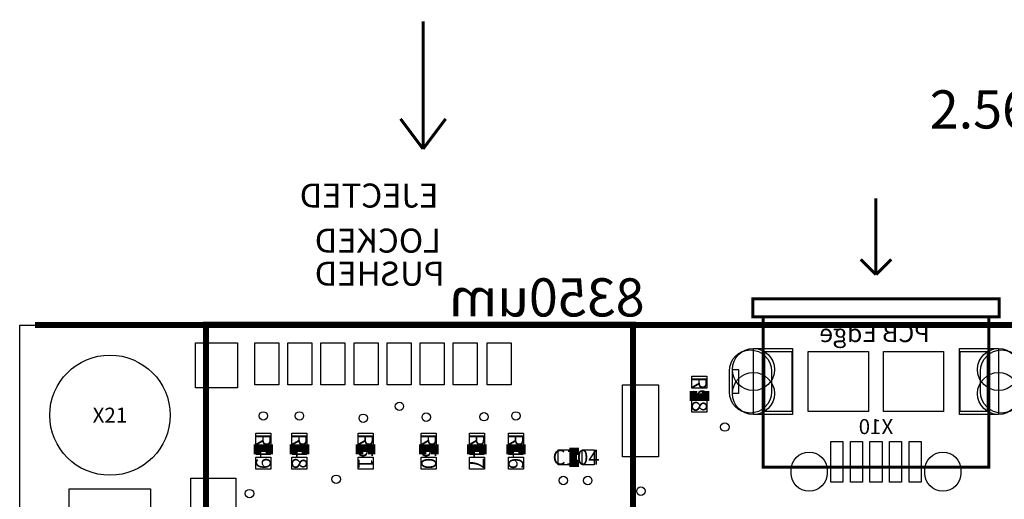
# Model space of a CAD drawing. Extents: x 0 to 112050, y -1958 to 90257.
# Drawn here: x 0 to 32736, y 66201 to 82160 of the extents above; entities that cross this region are included whole.
import ezdxf
from ezdxf.enums import TextEntityAlignment as Align

# ---------------------------------------------------------------- set-up
doc = ezdxf.new("R2010")
doc.units = 0
doc.header["$MEASUREMENT"] = 0
for name, color, linetype in [('ASSEMBLY_OUTLINES_BTM', 244, 'CONTINUOUS'), ('ASSEMBLY_OUTLINES_TOP', 104, 'CONTINUOUS'), ('ASSEMBLY_REF_DES_BTM', 10, 'CONTINUOUS'), ('ASSEMBLY_REF_DES_TOP', 30, 'CONTINUOUS'), ('BOARD_OUTLINE', 10, 'CONTINUOUS'), ('SOLDERMASK_PADS_BTM', 151, 'CONTINUOUS'), ('SOLDERMASK_PADS_TOP', 81, 'CONTINUOUS')]:
    doc.layers.add(name, color=color, linetype=linetype)
doc.styles.add('ARIAL', font='arial.ttf')
doc.styles.add('VERIBEST_GERBER_0', font='txt')
doc.styles.add('VERIBEST_GERBER_1', font='arial.ttf')

msp = doc.modelspace()

# ---------------------------------------------------------------- linework, layer by layer
at = {"layer": 'ASSEMBLY_OUTLINES_BTM', "const_width": 100}
for points in [[(13412, 82110), (13412, 77860)], [(13412, 77860), (12662, 78860)], [(13412, 77860), (14162, 78860)], [(7190.01, 77010), (7190, 77010)], [(7190.01, 77010), (7190, 77010)], [(7190.01, 76910), (7190, 76910)], [(7490.01, 77010), (7490, 77010)], [(7490.01, 77010), (7490, 77010)], [(7790.01, 77010), (7790, 77010)], [(7790.01, 77010), (7790, 77010)], [(8090.01, 77010), (8090, 77010)], [(8090.01, 77010), (8090, 77010)], [(8390.01, 77010), (8390, 77010)], [(8390.01, 77010), (8390, 77010)], [(8690.01, 77010), (8690, 77010)], [(8690.01, 77010), (8690, 77010)], [(8990.01, 77010), (8990, 77010)], [(8990.01, 77010), (8990, 77010)], [(9290.01, 77010), (9290, 77010)], [(9290.01, 77010), (9290, 77010)], [(9590.01, 77010), (9590, 77010)], [(9590.01, 77010), (9590, 77010)], [(9890.01, 77010), (9890, 77010)], [(9890.01, 77010), (9890, 77010)], [(10190.01, 77010), (10190, 77010)], [(10190.01, 77010), (10190, 77010)], [(10490.01, 77010), (10490, 77010)], [(10490.01, 77010), (10490, 77010)], [(10790.01, 77010), (10790, 77010)], [(10790.01, 77010), (10790, 77010)], [(11090.01, 77010), (11090, 77010)], [(11090.01, 77010), (11090, 77010)], [(11390.01, 77010), (11390, 77010)], [(11390.01, 77010), (11390, 77010)], [(11690.01, 77010), (11690, 77010)], [(11690.01, 77010), (11690, 77010)], [(11990.01, 77010), (11990, 77010)], [(11990.01, 77010), (11990, 77010)], [(12290.01, 77010), (12290, 77010)], [(12290.01, 77010), (12290, 77010)], [(12590.01, 77010), (12590, 77010)], [(12590.01, 77010), (12590, 77010)], [(12890.01, 77010), (12890, 77010)], [(12890.01, 77010), (12890, 77010)], [(13190.01, 77010), (13190, 77010)], [(13190.01, 77010), (13190, 77010)], [(13490.01, 77010), (13490, 77010)], [(13490.01, 77010), (13490, 77010)], [(13790.01, 77010), (13790, 77010)], [(13790.01, 77010), (13790, 77010)], [(14090.01, 77010), (14090, 77010)], [(14090.01, 77010), (14090, 77010)], [(14390.01, 77010), (14390, 77010)], [(14390.01, 77010), (14390, 77010)], [(14690.01, 77010), (14690, 77010)], [(14690.01, 77010), (14690, 77010)], [(14990.01, 77010), (14990, 77010)], [(14990.01, 77010), (14990, 77010)], [(15290.01, 77010), (15290, 77010)], [(15290.01, 77010), (15290, 77010)], [(15590.01, 77010), (15590, 77010)], [(15590.01, 77010), (15590, 77010)], [(15890.01, 77010), (15890, 77010)], [(15890.01, 77010), (15890, 77010)], [(16190.01, 77010), (16190, 77010)], [(16190.01, 77010), (16190, 77010)], [(16490.01, 77010), (16490, 77010)], [(16490.01, 77010), (16490, 77010)], [(16790.01, 77010), (16790, 77010)], [(16790.01, 77010), (16790, 77010)], [(17090.01, 77010), (17090, 77010)], [(17090.01, 77010), (17090, 77010)], [(17390.01, 77010), (17390, 77010)], [(17390.01, 77010), (17390, 77010)], [(17690.01, 77010), (17690, 77010)], [(17690.01, 77010), (17690, 77010)], [(17990.01, 77010), (17990, 77010)], [(17990.01, 77010), (17990, 77010)], [(18290.01, 77010), (18290, 77010)], [(18290.01, 77010), (18290, 77010)], [(18590.01, 77010), (18590, 77010)], [(18590.01, 77010), (18590, 77010)], [(18690.01, 77010), (18690, 77010)], [(18690.01, 77010), (18690, 77010)], [(7190.01, 76810), (7190, 76810)], [(7190.01, 76610), (7190, 76610)], [(18690.01, 76710), (18690, 76710)], [(18690.01, 76710), (18690, 76710)], [(7190.01, 76510), (7190, 76510)], [(7190.01, 76310), (7190, 76310)], [(18690.01, 76410), (18690, 76410)], [(18690.01, 76410), (18690, 76410)], [(7190.01, 76210), (7190, 76210)], [(7190.01, 76010), (7190, 76010)], [(7190.01, 75910), (7190, 75910)], [(18690.01, 76110), (18690, 76110)], [(18690.01, 76110), (18690, 76110)], [(28470, 73676), (28470, 76216)], [(7190.01, 75710), (7190, 75710)], [(7190.01, 75610), (7190, 75610)], [(18690.01, 75810), (18690, 75810)], [(18690.01, 75810), (18690, 75810)], [(7190.01, 75410), (7190, 75410)], [(7190.01, 75310), (7190, 75310)], [(18690.01, 75510), (18690, 75510)], [(18690.01, 75510), (18690, 75510)], [(7190.01, 75110), (7190, 75110)], [(7190.01, 75010), (7190, 75010)], [(18690.01, 75210), (18690, 75210)], [(18690.01, 75210), (18690, 75210)], [(7190.01, 74810), (7190, 74810)], [(7190.01, 74710), (7190, 74710)], [(18690.01, 74910), (18690, 74910)], [(18690.01, 74910), (18690, 74910)], [(18690.01, 74610), (18690, 74610)], [(18690.01, 74610), (18690, 74610)], [(7190.01, 74510), (7190, 74510)], [(7190.01, 74410), (7190, 74410)], [(18690.01, 74310), (18690, 74310)], [(18690.01, 74310), (18690, 74310)], [(7190.01, 74210), (7190, 74210)], [(7190.01, 74110), (7190, 74110)], [(7190.01, 74010), (7190, 74010)], [(7490.01, 74010), (7490, 74010)], [(7790.01, 74010), (7790, 74010)], [(8090.01, 74010), (8090, 74010)], [(8390.01, 74010), (8390, 74010)], [(8690.01, 74010), (8690, 74010)], [(8990.01, 74010), (8990, 74010)], [(9290.01, 74010), (9290, 74010)], [(9590.01, 74010), (9590, 74010)], [(9890.01, 74010), (9890, 74010)], [(10190.01, 74010), (10190, 74010)], [(10490.01, 74010), (10490, 74010)], [(10790.01, 74010), (10790, 74010)], [(11090.01, 74010), (11090, 74010)], [(11390.01, 74010), (11390, 74010)], [(11690.01, 74010), (11690, 74010)], [(11990.01, 74010), (11990, 74010)], [(12290.01, 74010), (12290, 74010)], [(12590.01, 74010), (12590, 74010)], [(12890.01, 74010), (12890, 74010)], [(13190.01, 74010), (13190, 74010)], [(13490.01, 74010), (13490, 74010)], [(13790.01, 74010), (13790, 74010)], [(14090.01, 74010), (14090, 74010)], [(14390.01, 74010), (14390, 74010)], [(14690.01, 74010), (14690, 74010)], [(14990.01, 74010), (14990, 74010)], [(15290.01, 74010), (15290, 74010)], [(15590.01, 74010), (15590, 74010)], [(15890.01, 74010), (15890, 74010)], [(16190.01, 74010), (16190, 74010)], [(16490.01, 74010), (16490, 74010)], [(16790.01, 74010), (16790, 74010)], [(17090.01, 74010), (17090, 74010)], [(17390.01, 74010), (17390, 74010)], [(17690.01, 74010), (17690, 74010)], [(17990.01, 74010), (17990, 74010)], [(18290.01, 74010), (18290, 74010)], [(18590.01, 74010), (18590, 74010)], [(18690.01, 74010), (18690, 74010)], [(18690.01, 74010), (18690, 74010)], [(18690.01, 74010), (18690, 74010)], [(28470, 73676), (27962, 74184)], [(28470, 73676), (28978, 74184)], [(7190.01, 73910), (7190, 73910)], [(7190.01, 73810), (7190, 73810)], [(7190.01, 73810), (7190, 73810)], [(7190.01, 73610), (7190, 73610)], [(18690.01, 73710), (18690, 73710)], [(18690.01, 73710), (18690, 73710)], [(18690.01, 73710), (18690, 73710)], [(7190.01, 73510), (7190, 73510)], [(7190.01, 73510), (7190, 73510)], [(7190.01, 73310), (7190, 73310)], [(18690.01, 73410), (18690, 73410)], [(18690.01, 73410), (18690, 73410)], [(18690.01, 73410), (18690, 73410)], [(7190.01, 73210), (7190, 73210)], [(7190.01, 73210), (7190, 73210)], [(7190.01, 73010), (7190, 73010)], [(7190.01, 73010), (7190, 73010)], [(7490.01, 73010), (7490, 73010)], [(7790.01, 73010), (7790, 73010)], [(8090.01, 73010), (8090, 73010)], [(8390.01, 73010), (8390, 73010)], [(8690.01, 73010), (8690, 73010)], [(8990.01, 73010), (8990, 73010)], [(9290.01, 73010), (9290, 73010)], [(9590.01, 73010), (9590, 73010)], [(9890.01, 73010), (9890, 73010)], [(10190.01, 73010), (10190, 73010)], [(10490.01, 73010), (10490, 73010)], [(10790.01, 73010), (10790, 73010)], [(11090.01, 73010), (11090, 73010)], [(11390.01, 73010), (11390, 73010)], [(11690.01, 73010), (11690, 73010)], [(11990.01, 73010), (11990, 73010)], [(12290.01, 73010), (12290, 73010)], [(12590.01, 73010), (12590, 73010)], [(12890.01, 73010), (12890, 73010)], [(13190.01, 73010), (13190, 73010)], [(13490.01, 73010), (13490, 73010)], [(13790.01, 73010), (13790, 73010)], [(14090.01, 73010), (14090, 73010)], [(14390.01, 73010), (14390, 73010)], [(14690.01, 73010), (14690, 73010)], [(14990.01, 73010), (14990, 73010)], [(15290.01, 73010), (15290, 73010)], [(15590.01, 73010), (15590, 73010)], [(15890.01, 73010), (15890, 73010)], [(16190.01, 73010), (16190, 73010)], [(16490.01, 73010), (16490, 73010)], [(16790.01, 73010), (16790, 73010)], [(17090.01, 73010), (17090, 73010)], [(17390.01, 73010), (17390, 73010)], [(17690.01, 73010), (17690, 73010)], [(17990.01, 73010), (17990, 73010)], [(18290.01, 73010), (18290, 73010)], [(18590.01, 73010), (18590, 73010)], [(18690.01, 73110), (18690, 73110)], [(18690.01, 73110), (18690, 73110)], [(18690.01, 73110), (18690, 73110)], [(7190.01, 72910), (7190, 72910)], [(7190.01, 72910), (7190, 72910)], [(18690.01, 72810), (18690, 72810)], [(18690.01, 72810), (18690, 72810)], [(7190.01, 72610), (7190, 72610)], [(7190.01, 72610), (7190, 72610)], [(7190.01, 72310), (7190, 72310)], [(7190.01, 72310), (7190, 72310)], [(18690.01, 72510), (18690, 72510)], [(18690.01, 72510), (18690, 72510)], [(7190.01, 72010), (7190, 72010)], [(7190.01, 72010), (7190, 72010)], [(7190.01, 72010), (7190, 72010)], [(7190.01, 72010), (7190, 72010)], [(7490.01, 72010), (7490, 72010)], [(7490.01, 72010), (7490, 72010)], [(7790.01, 72010), (7790, 72010)], [(7790.01, 72010), (7790, 72010)], [(8090.01, 72010), (8090, 72010)], [(8090.01, 72010), (8090, 72010)], [(8390.01, 72010), (8390, 72010)], [(8390.01, 72010), (8390, 72010)], [(8690.01, 72010), (8690, 72010)], [(8690.01, 72010), (8690, 72010)], [(8990.01, 72010), (8990, 72010)], [(8990.01, 72010), (8990, 72010)], [(9290.01, 72010), (9290, 72010)], [(9290.01, 72010), (9290, 72010)], [(9590.01, 72010), (9590, 72010)], [(9590.01, 72010), (9590, 72010)], [(9890.01, 72010), (9890, 72010)], [(9890.01, 72010), (9890, 72010)], [(10190.01, 72010), (10190, 72010)], [(10190.01, 72010), (10190, 72010)], [(10490.01, 72010), (10490, 72010)], [(10490.01, 72010), (10490, 72010)], [(10790.01, 72010), (10790, 72010)], [(10790.01, 72010), (10790, 72010)], [(11090.01, 72010), (11090, 72010)], [(11090.01, 72010), (11090, 72010)], [(11390.01, 72010), (11390, 72010)], [(11390.01, 72010), (11390, 72010)], [(11690.01, 72010), (11690, 72010)], [(11690.01, 72010), (11690, 72010)], [(11990.01, 72010), (11990, 72010)], [(11990.01, 72010), (11990, 72010)], [(12290.01, 72010), (12290, 72010)], [(12290.01, 72010), (12290, 72010)], [(12590.01, 72010), (12590, 72010)], [(12590.01, 72010), (12590, 72010)], [(12890.01, 72010), (12890, 72010)], [(12890.01, 72010), (12890, 72010)], [(13190.01, 72010), (13190, 72010)], [(13190.01, 72010), (13190, 72010)], [(13490.01, 72010), (13490, 72010)], [(13490.01, 72010), (13490, 72010)], [(13790.01, 72010), (13790, 72010)], [(13790.01, 72010), (13790, 72010)], [(14090.01, 72010), (14090, 72010)], [(14090.01, 72010), (14090, 72010)], [(14390.01, 72010), (14390, 72010)], [(14390.01, 72010), (14390, 72010)], [(14690.01, 72010), (14690, 72010)], [(14690.01, 72010), (14690, 72010)], [(14990.01, 72010), (14990, 72010)], [(14990.01, 72010), (14990, 72010)], [(15290.01, 72010), (15290, 72010)], [(15290.01, 72010), (15290, 72010)], [(15590.01, 72010), (15590, 72010)], [(15590.01, 72010), (15590, 72010)], [(15890.01, 72010), (15890, 72010)], [(15890.01, 72010), (15890, 72010)], [(16190.01, 72010), (16190, 72010)], [(16190.01, 72010), (16190, 72010)], [(16490.01, 72010), (16490, 72010)], [(16490.01, 72010), (16490, 72010)], [(16790.01, 72010), (16790, 72010)], [(16790.01, 72010), (16790, 72010)], [(17090.01, 72010), (17090, 72010)], [(17090.01, 72010), (17090, 72010)], [(17390.01, 72010), (17390, 72010)], [(17390.01, 72010), (17390, 72010)], [(17690.01, 72010), (17690, 72010)], [(17690.01, 72010), (17690, 72010)], [(17990.01, 72010), (17990, 72010)], [(17990.01, 72010), (17990, 72010)], [(18290.01, 72010), (18290, 72010)], [(18290.01, 72010), (18290, 72010)], [(18590.01, 72010), (18590, 72010)], [(18590.01, 72010), (18590, 72010)], [(18690.01, 72210), (18690, 72210)], [(18690.01, 72210), (18690, 72210)], [(24462.01, 71570), (24462, 71570)], [(24762.01, 71570), (24762, 71570)], [(25062.01, 71570), (25062, 71570)], [(25362.01, 71570), (25362, 71570)], [(25662.01, 71570), (25662, 71570)], [(25962.01, 71570), (25962, 71570)], [(26262.01, 71570), (26262, 71570)], [(26562.01, 71570), (26562, 71570)], [(26862.01, 71570), (26862, 71570)], [(27162.01, 71570), (27162, 71570)], [(27462.01, 71570), (27462, 71570)], [(27762.01, 71570), (27762, 71570)], [(28062.01, 71570), (28062, 71570)], [(28362.01, 71570), (28362, 71570)], [(28662.01, 71570), (28662, 71570)], [(28962.01, 71570), (28962, 71570)], [(29262.01, 71570), (29262, 71570)], [(29562.01, 71570), (29562, 71570)], [(29862.01, 71570), (29862, 71570)], [(30162.01, 71570), (30162, 71570)], [(30462.01, 71570), (30462, 71570)], [(30762.01, 71570), (30762, 71570)], [(31062.01, 71570), (31062, 71570)], [(31362.01, 71570), (31362, 71570)], [(31662.01, 71570), (31662, 71570)], [(31962.01, 71570), (31962, 71570)], [(32262.01, 71570), (32262, 71570)]]:
    msp.add_lwpolyline(points, dxfattribs=at)
at = {"layer": 'ASSEMBLY_OUTLINES_BTM'}
for points, const_width in [([(24370, 72270), (24370, 72870), (32570, 72870), (32570, 72270)], 100), ([(6190, 56810), (6190, 72010), (20390, 72010), (20390, 56810)], 200), ([(24720, 67270), (24720, 72270), (32220, 72270), (32220, 67270)], 100)]:
    msp.add_lwpolyline(points, close=True, dxfattribs=dict(at, const_width=const_width))
at = {"layer": 'ASSEMBLY_OUTLINES_TOP'}
for points, const_width in [([(510, 72000), (45037.828, 72000)], 200), ([(22400, 69800), (22400, 69600), (22800, 69600), (22800, 69800)], 250), ([(8300, 67700), (8300, 67900), (7900, 67900), (7900, 67700)], 250), ([(9500, 67700), (9500, 67900), (9100, 67900), (9100, 67700)], 250), ([(11700, 67700), (11700, 67900), (11300, 67900), (11300, 67700)], 250), ([(13800, 67700), (13800, 67900), (13400, 67900), (13400, 67700)], 250), ([(15400, 67700), (15400, 67900), (15000, 67900), (15000, 67700)], 250), ([(16700, 67700), (16700, 67900), (16300, 67900), (16300, 67700)], 250), ([(18600, 67800), (18400, 67800), (18400, 67400), (18600, 67400)], 250)]:
    msp.add_lwpolyline(points, dxfattribs=dict(at, const_width=const_width))
at = {"layer": 'BOARD_OUTLINE'}
msp.add_lwpolyline([(0, 0), (0, 72000), (105000, 72000), (105000, 0)], close=True, dxfattribs=at)
at = {"layer": 'SOLDERMASK_PADS_BTM'}
for points in [[(5840, 69910), (5840, 71410), (7240, 71410), (7240, 69910)], [(7815, 70010), (7815, 71410), (8615, 71410), (8615, 70010)], [(8915, 70010), (8915, 71410), (9715, 71410), (9715, 70010)], [(10015, 70010), (10015, 71410), (10815, 71410), (10815, 70010)], [(11115, 70010), (11115, 71410), (11915, 71410), (11915, 70010)], [(12215, 70010), (12215, 71410), (13015, 71410), (13015, 70010)], [(13315, 70010), (13315, 71410), (14115, 71410), (14115, 70010)], [(14415, 70010), (14415, 71410), (15215, 71410), (15215, 70010)], [(15540, 70010), (15540, 71410), (16340, 71410), (16340, 70010)], [(24395, 69020), (24395, 71220), (25695, 71220), (25695, 69020)], [(24770, 69120), (24770, 71120), (25670, 71120), (25670, 69120)], [(26220, 69120), (26220, 71120), (28220, 71120), (28220, 69120)], [(28720, 69120), (28720, 71120), (30720, 71120), (30720, 69120)], [(31245, 69020), (31245, 71220), (32545, 71220), (32545, 69020)], [(31270, 69120), (31270, 71120), (32170, 71120), (32170, 69120)], [(23695, 69720), (23695, 70520), (23895, 70520), (23895, 69720)], [(20040, 67610), (20040, 70010), (21240, 70010), (21240, 67610)], [(26970, 66770), (26970, 68120), (27370, 68120), (27370, 66770)], [(27620, 66770), (27620, 68120), (28020, 68120), (28020, 66770)], [(28270, 66770), (28270, 68120), (28670, 68120), (28670, 66770)], [(28920, 66770), (28920, 68120), (29320, 68120), (29320, 66770)], [(29570, 66770), (29570, 68120), (29970, 68120), (29970, 66770)], [(5690, 65510), (5690, 66910), (7190, 66910), (7190, 65510)], [(1650, 65050), (1650, 66550), (4350, 66550), (4350, 65050)]]:
    msp.add_lwpolyline(points, close=True, dxfattribs=at)
for points in [[(25645, 67170, -1), (26845, 67170), (26845, 67070, -1), (25645, 67070)], [(30095, 67170, -1), (31295, 67170), (31295, 67070, -1), (30095, 67070)]]:
    msp.add_lwpolyline(points, format="xyb", close=True, dxfattribs=at)
for centre, radius in [((24395, 70520), 700), ((32545, 70520), 700), ((3000, 69000), 2000), ((24395, 69720), 700), ((32545, 69720), 700), ((12625.906, 69295.586), 140), ((8100, 68975.733), 140), ((9300, 68975.733), 140), ((13516.493, 68934.518), 140), ((15436.904, 68949.985), 140), ((16500, 68975.733), 140), ((11423.592, 68899.325), 140), ((23443.85, 68605.556), 140), ((10522.378, 66868.436), 140), ((18074.23, 66826.828), 140), ((18885.586, 66826.828), 140), ((7639.885, 66391.496), 140), ((20653.926, 66473.16), 140)]:
    msp.add_circle(centre, radius, dxfattribs=at)
at = {"layer": 'SOLDERMASK_PADS_TOP'}
for points in [[(24995, 69770, -1), (23595, 69770), (23595, 70470, -1), (24995, 70470)], [(31945, 70470, -1), (33345, 70470), (33345, 69770, -1), (31945, 69770)], [(25645, 67170, -1), (26845, 67170), (26845, 67070, -1), (25645, 67070)], [(30095, 67170, -1), (31295, 67170), (31295, 67070, -1), (30095, 67070)]]:
    msp.add_lwpolyline(points, format="xyb", close=True, dxfattribs=at)
for points in [[(22350, 69900), (22350, 70300), (22850, 70300), (22850, 69900)], [(22350, 69100), (22350, 69500), (22850, 69500), (22850, 69100)], [(7850, 68000), (7850, 68400), (8350, 68400), (8350, 68000)], [(9050, 68000), (9050, 68400), (9550, 68400), (9550, 68000)], [(11250, 68000), (11250, 68400), (11750, 68400), (11750, 68000)], [(13350, 68000), (13350, 68400), (13850, 68400), (13850, 68000)], [(14950, 68000), (14950, 68400), (15450, 68400), (15450, 68000)], [(16250, 68000), (16250, 68400), (16750, 68400), (16750, 68000)], [(17900, 67350), (17900, 67850), (18300, 67850), (18300, 67350)], [(18700, 67350), (18700, 67850), (19100, 67850), (19100, 67350)], [(7850, 67200), (7850, 67600), (8350, 67600), (8350, 67200)], [(9050, 67200), (9050, 67600), (9550, 67600), (9550, 67200)], [(11250, 67200), (11250, 67600), (11750, 67600), (11750, 67200)], [(13350, 67200), (13350, 67600), (13850, 67600), (13850, 67200)], [(14950, 67200), (14950, 67600), (15450, 67600), (15450, 67200)], [(16250, 67200), (16250, 67600), (16750, 67600), (16750, 67200)]]:
    msp.add_lwpolyline(points, close=True, dxfattribs=at)
for centre, radius in [((3000, 69000), 2000), ((12625.906, 69295.586), 140), ((8100, 68975.733), 140), ((9300, 68975.733), 140), ((13516.493, 68934.518), 140), ((15436.904, 68949.985), 140), ((16500, 68975.733), 140), ((11423.592, 68899.325), 140), ((23443.85, 68605.556), 140), ((10522.378, 66868.436), 140), ((18074.23, 66826.828), 140), ((18885.586, 66826.828), 140), ((7639.885, 66391.496), 140), ((20653.926, 66473.16), 140)]:
    msp.add_circle(centre, radius, dxfattribs=at)

# ---------------------------------------------------------------- texts
at = {"layer": 'ASSEMBLY_OUTLINES_BTM', "text_generation_flag": 2}
for s, height, style, p in [('EJECTED', 800, 'VERIBEST_GERBER_0', (9311, 75658)), ('LOCKED', 800, 'VERIBEST_GERBER_0', (9811, 74158)), ('PUSHED', 800, 'VERIBEST_GERBER_0', (9811.002, 73058.321)), ('PCB Edge', 600, 'ARIAL', (26595, 71245))]:
    msp.add_text(s, height=height, dxfattribs=dict(at, style=style)).set_placement(p, align=Align.BOTTOM_RIGHT)
at = {"layer": 'ASSEMBLY_OUTLINES_BTM', "style": 'VERIBEST_GERBER_1', "text_generation_flag": 2}
msp.add_text('8350um', height=1270, dxfattribs=at).set_placement((17526.345, 72919.385), align=Align.MIDDLE_CENTER)
at = {"layer": 'ASSEMBLY_OUTLINES_TOP', "style": 'ARIAL'}
msp.add_text('2.56mm', height=1270, dxfattribs=at).set_placement((33544.653, 79173.678), align=Align.MIDDLE_CENTER)
at = {"layer": 'ASSEMBLY_REF_DES_BTM', "style": 'ARIAL', "text_generation_flag": 2}
msp.add_text('X10', height=500, dxfattribs=at).set_placement((28470, 68620), align=Align.MIDDLE_CENTER)
at = {"layer": 'ASSEMBLY_REF_DES_TOP', "style": 'ARIAL'}
for s, p in [('R98', (22600, 69700)), ('R49', (8100, 67800)), ('R48', (9300, 67800)), ('R51', (11500, 67800)), ('R50', (13600, 67800)), ('R47', (15200, 67800)), ('R46', (16500, 67800))]:
    msp.add_text(s, height=500, rotation=270, dxfattribs=at).set_placement(p, align=Align.MIDDLE_CENTER)
for s, p in [('X21', (3000, 69000)), ('C104', (18500, 67600))]:
    msp.add_text(s, height=500, dxfattribs=at).set_placement(p, align=Align.MIDDLE_CENTER)

doc.saveas('drawing.dxf')
